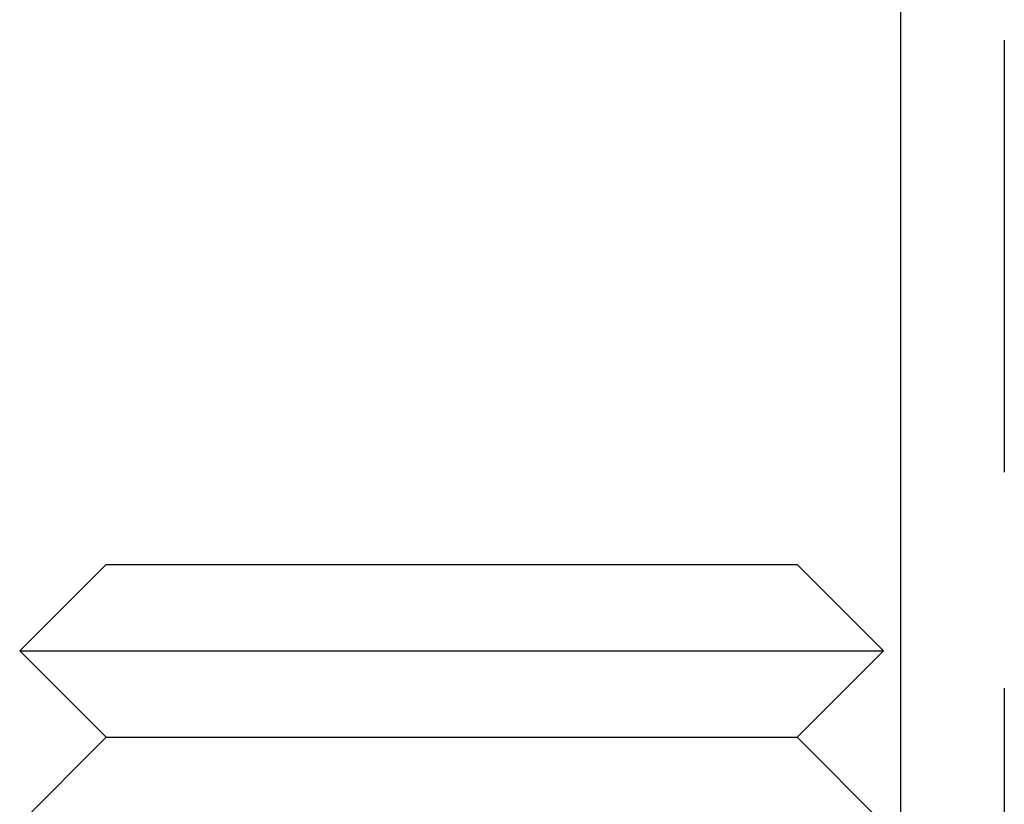
# Model space of a CAD drawing. Extents: x -150 to 150, y -250 to 630.
# Drawn here: x -61 to -50, y 392 to 401 of the extents above; entities that cross this region are included whole.
import ezdxf

# ---------------------------------------------------------------- set-up
doc = ezdxf.new("R2010")
doc.units = 0
doc.header["$LTSCALE"] = 20
doc.linetypes.add('AUSGEZOGEN', pattern=[0])
doc.linetypes.add('VERDECKT', pattern=[0.375, 0.25, -0.125])
doc.layers.get('0').update_dxf_attribs({"linetype": 'CONTINUOUS'})
doc.layers.get('DEFPOINTS').update_dxf_attribs({"linetype": 'AUSGEZOGEN'})

# ---------------------------------------------------------------- blocks, each defined once
blk = doc.blocks.new('A$C2B1E04EC')
at = {"color": 3, "linetype": 'CONTINUOUS', "extrusion": (0, 1, -2e-16)}
for p, q in [((-50.8, 383.56741), (-50.8, 292)), ((-60, 295), (-61, 294)), ((-60, 295), (-52, 295)), ((-52, 295), (-51, 294)), ((-61, 294), (-51, 294)), ((-60, 293), (-61, 294)), ((-52, 293), (-51, 294)), ((-60, 293), (-61, 292)), ((-60, 293), (-52, 293)), ((-52, 293), (-51, 292))]:
    blk.add_line(p, q, dxfattribs=at)
at = {"color": 1, "linetype": 'VERDECKT', "extrusion": (0, 1, -2e-16)}
blk.add_line((-49.6, 383.56741), (-49.6, 151.05239), dxfattribs=at)

msp = doc.modelspace()

# ---------------------------------------------------------------- block references
at = {"layer": 'DEFPOINTS'}
msp.add_blockref('A$C2B1E04EC', (0, 100), dxfattribs=at)

doc.saveas('drawing.dxf')
